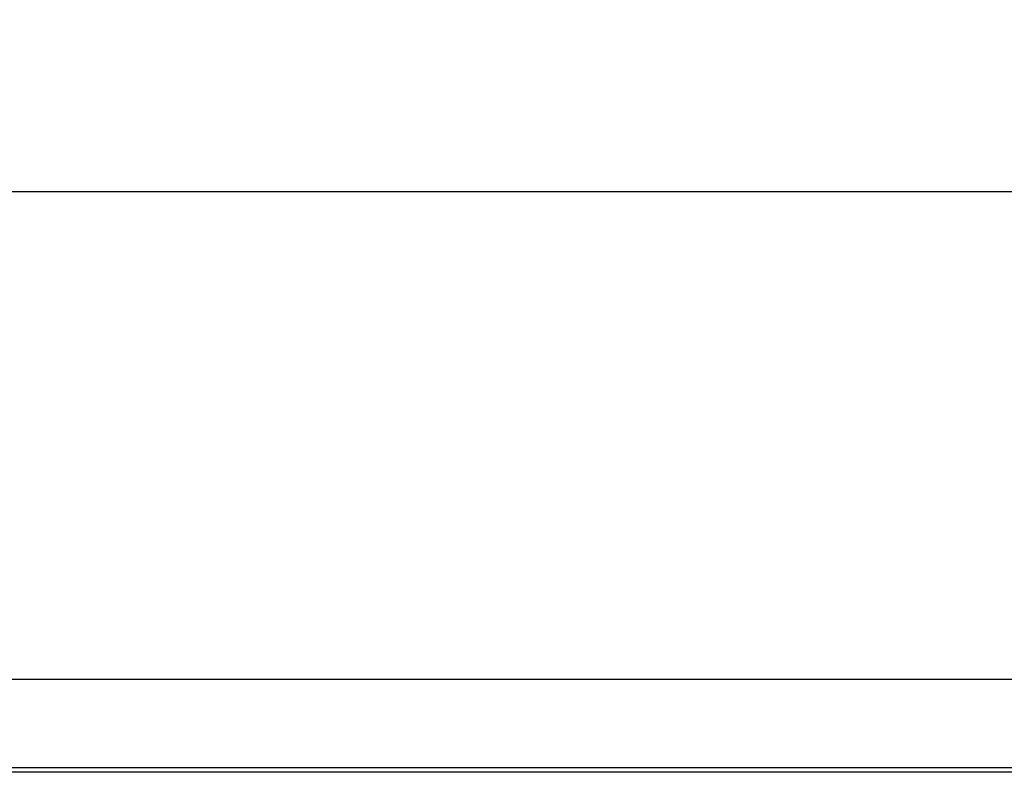
# Model space of a CAD drawing. Units: inches. Extents: x 22 to 397, y -413 to -13.
# Drawn here: x 329 to 333, y -27 to -24 of the extents above; entities that cross this region are included whole.
import ezdxf
from ezdxf.enums import TextEntityAlignment as Align

# ---------------------------------------------------------------- set-up
doc = ezdxf.new("R2010")
doc.units = ezdxf.units.IN
doc.header["$MEASUREMENT"] = 0
doc.layers.add('Default', color=7, linetype='Continuous')
doc.layers.add('Outline', color=7, linetype='Continuous')
doc.styles.add('SEACAD_Arial', font='arial.ttf')
doc.dimstyles.new('ANSI', dxfattribs={"dimtxt": 1.25, "dimasz": 1.5625, "dimexe": 0.625, "dimexo": 0.625, "dimgap": 0.125, "dimtad": 0, "dimtih": 1, "dimtoh": 1, "dimdec": 3, "dimzin": 4, "dimdsep": 46, "dimlunit": 5, "dimtxsty": 'SEACAD_Arial', "dimblk1": '_SE_FILLED', "dimblk2": '_SE_FILLED', "dimsah": 1, "dimcen": 0.625, "dimazin": 0, "dimtfac": 1, "dimtdec": 3, "dimtofl": 0, "dimtmove": 0, "dimatfit": 3, "dimfxl": 0, "dimtolj": 1, "dimtzin": 4, "dimarcsym": 0})

# ---------------------------------------------------------------- blocks, each defined once
blk = doc.blocks.new('SE26')
at = {"layer": 'Default', "color": 7, "linetype": 'Continuous'}
for p, q in [((0, 0.375), (26.315, 0.375)), ((0.125, 0), (26.315, 0))]:
    blk.add_line(p, q, dxfattribs=at)
blk = doc.blocks.new('DMBLK294')
at = {"linetype": 'Continuous'}
for points in [[(313.2868, -23.9808), (311.7243, -24.2412), (313.2868, -24.5016)], [(336.4768, -23.9808), (336.4768, -24.5016), (338.0393, -24.2412)]]:
    blk.add_hatch(color=7, dxfattribs=at).paths.add_polyline_path(points)
at = {"color": 7, "linetype": 'Continuous'}
for p, q in [((311.7243, -25.6866), (311.7243, -23.6162)), ((338.0393, -25.6866), (338.0393, -23.6162)), ((311.7243, -24.2412), (321.2487, -24.2412)), ((328.515, -24.2412), (338.0393, -24.2412))]:
    blk.add_line(p, q, dxfattribs=at)
at = {"color": 7, "linetype": 'Continuous', "style": 'SEACAD_Arial'}
for s, p in [('26 3/8', (321.6862, -23.6162)), ('"', (327.4525, -23.6162))]:
    blk.add_text(s, height=1.25, dxfattribs=at).set_placement(p, align=Align.TOP_LEFT)
blk = doc.blocks.new('_SE_FILLED')
at = {"color": 0}
blk.add_line((0, 0), (-1, 0), dxfattribs=at)
blk.add_solid([(0, 0), (-1, -0.1665), (-1, 0.1665), (0, 0)], dxfattribs=at)

msp = doc.modelspace()

# ---------------------------------------------------------------- linework, layer by layer
at = {"layer": 'Outline', "color": 7, "linetype": 'Continuous'}
msp.add_line((336.9813, -26.7066), (312.7653, -26.7066), dxfattribs=at)

# ---------------------------------------------------------------- block references
at = {"layer": 'Outline', "color": 7}
msp.add_blockref('SE26', (311.7243, -26.6866), dxfattribs=at)

# ---------------------------------------------------------------- dimensions: what is measured, and where the dimension line sits
at = {"color": 7, "linetype": 'Continuous'}
dim = msp.add_linear_dim(base=(311.7243, -24.2412), p1=(311.7243, -26.3116), p2=(338.0393, -26.3116), angle=0, text='\\A1;<> "', dimstyle='ANSI', dxfattribs=at)
dim.commit()
dim.dimension.update_dxf_attribs({"geometry": 'DMBLK294', "text_midpoint": (324.8818, -24.2412), "dimtype": 161})

doc.saveas('drawing.dxf')
